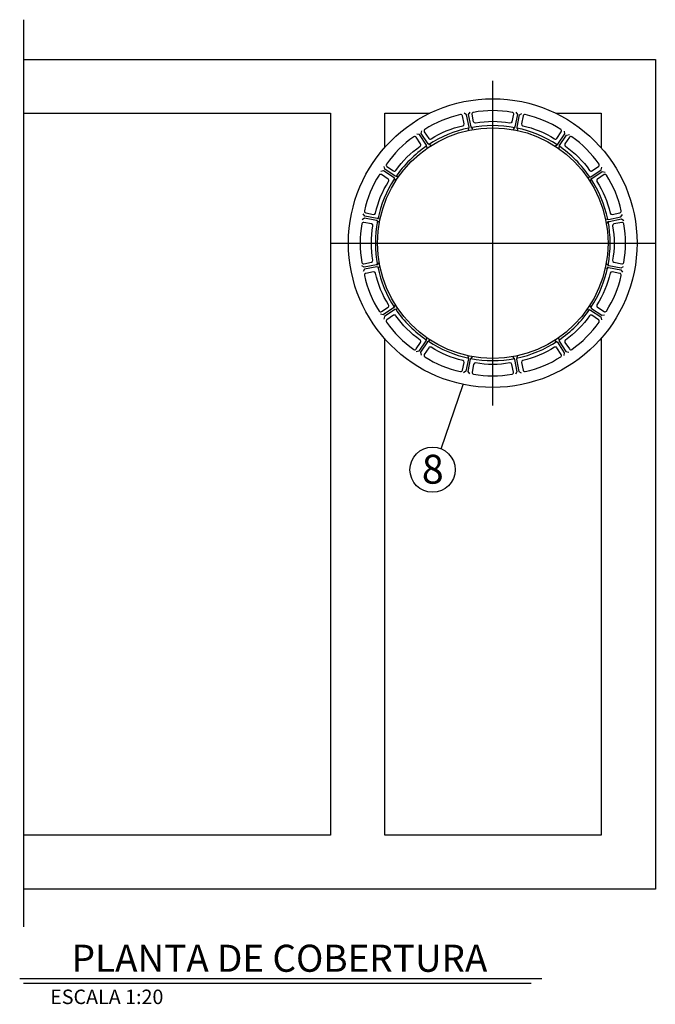
# Model space of a CAD drawing. Units: metres. Extents: x 81.4 to 92.6, y 125.5 to 132.9.
# Drawn here: x 90.8 to 92.6, y 130 to 132.7 of the extents above; entities that cross this region are included whole.
import ezdxf
from ezdxf.enums import TextEntityAlignment as Align

# ---------------------------------------------------------------- set-up
doc = ezdxf.new("R2010")
doc.units = ezdxf.units.M
doc.header["$LTSCALE"] = 0.01
doc.linetypes.add('HIDDEN', pattern=[9.525, 6.35, -3.175])
doc.linetypes.add('PHANTOM', pattern=[2.5, 1.25, -0.25, 0.25, -0.25, 0.25, -0.25])
for name, color, linetype in [('AUXILIAR', 2, 'PHANTOM'), ('CHAMADA PEÇA', 1, 'Continuous'), ('CONTORNO', 7, 'Continuous'), ('COTAS', 1, 'Continuous'), ('TEXTOS', 7, 'Continuous')]:
    doc.layers.add(name, color=color, linetype=linetype)
doc.styles.add('ARIAL', font='arial.ttf')
doc.styles.add('R80', font='romans.shx', dxfattribs={"height": 40})
doc.styles.get("Standard").update_dxf_attribs({"font": 'arial.ttf'})

msp = doc.modelspace()

# ---------------------------------------------------------------- linework, layer by layer
at = {"color": 1, "linetype": 'HIDDEN', "ltscale": 50}
for p, q in [((90.802, 132.4736), (91.6519, 132.4736)), ((91.6519, 132.4736), (91.6519, 130.4736)), ((91.8024, 130.4736), (91.8024, 131.8483)), ((92.4023, 131.85), (92.4023, 130.4736)), ((91.6519, 130.4736), (90.802, 130.4736)), ((92.4023, 130.4736), (91.8024, 130.4736))]:
    msp.add_line(p, q, dxfattribs=at)
at = {"color": 1, "linetype": 'HIDDEN', "ltscale": 50, "flags": 128}
for points in [[(91.8024, 132.3792), (91.8024, 132.4736), (91.9268, 132.4736)], [(92.2764, 132.4736), (92.4023, 132.4736), (92.4023, 132.3776)]]:
    msp.add_lwpolyline(points, dxfattribs=at)
at = {"layer": 'AUXILIAR', "color": 1, "ltscale": 600}
for p, q in [((90.802, 130.2189), (90.802, 132.7328)), ((92.1016, 131.6638), (92.1016, 132.5638)), ((91.6516, 132.1138), (92.5516, 132.1138))]:
    msp.add_line(p, q, dxfattribs=at)
at = {"layer": 'CHAMADA PEÇA'}
msp.add_lwpolyline([(91.9584, 131.5439), (92.0197, 131.7223)], dxfattribs=at)
at = {"layer": 'CONTORNO'}
for points in [[(90.802, 132.6226), (92.5523, 132.6226), (92.5523, 130.3232), (90.802, 130.3232)], [(92.0341, 132.4268), (92.0359, 132.4351), (92.0291, 132.4692), (92.0227, 132.4735)], [(92.0463, 132.4292), (92.0414, 132.4362), (92.0346, 132.4703), (92.0389, 132.4767)], [(92.159, 132.4288), (92.1639, 132.4358), (92.1707, 132.4699), (92.1664, 132.4763)], [(92.1712, 132.4264), (92.1693, 132.4347), (92.1761, 132.4688), (92.1826, 132.4731)], [(91.9194, 132.3771), (91.918, 132.3855), (91.8987, 132.4144), (91.8911, 132.4159)], [(91.9298, 132.384), (91.9226, 132.3886), (91.9033, 132.4175), (91.9048, 132.4251)], [(92.2752, 132.3829), (92.2824, 132.3875), (92.3017, 132.4163), (92.3002, 132.424)], [(92.2855, 132.376), (92.287, 132.3844), (92.3063, 132.4132), (92.3139, 132.4148)], [(91.8395, 132.2977), (91.8311, 132.2991), (91.8022, 132.3184), (91.8006, 132.3261)], [(92.3649, 132.296), (92.3733, 132.2975), (92.4022, 132.3168), (92.4038, 132.3244)], [(91.8325, 132.2873), (91.828, 132.2945), (91.7991, 132.3138), (91.7915, 132.3123)], [(92.3719, 132.2856), (92.3764, 132.2928), (92.4053, 132.3121), (92.4129, 132.3106)], [(91.7866, 132.1711), (91.7796, 132.176), (91.7456, 132.1828), (91.7391, 132.1785)], [(91.7891, 132.1833), (91.7807, 132.1815), (91.7467, 132.1883), (91.7423, 132.1947)], [(92.4146, 132.1814), (92.4229, 132.1795), (92.457, 132.1863), (92.4613, 132.1927)], [(92.417, 132.1691), (92.424, 132.174), (92.4581, 132.1808), (92.4646, 132.1765)], [(91.7862, 132.0584), (91.7792, 132.0535), (91.7452, 132.0468), (91.7387, 132.051)], [(91.7887, 132.0462), (91.7803, 132.0481), (91.7463, 132.0413), (91.7419, 132.0348)], [(92.4142, 132.0442), (92.4226, 132.0461), (92.4566, 132.0393), (92.4609, 132.0329)], [(92.4167, 132.0564), (92.4236, 132.0515), (92.4577, 132.0448), (92.4642, 132.0491)], [(91.8314, 131.9419), (91.8268, 131.9347), (91.798, 131.9154), (91.7903, 131.9169)], [(92.3707, 131.9403), (92.3753, 131.933), (92.4042, 131.9138), (92.4118, 131.9153)], [(91.8383, 131.9316), (91.8299, 131.9301), (91.8011, 131.9108), (91.7995, 131.9032)], [(92.3638, 131.9299), (92.3722, 131.9284), (92.4011, 131.9091), (92.4026, 131.9015)], [(91.9177, 131.8516), (91.9163, 131.8432), (91.897, 131.8143), (91.8894, 131.8128)], [(91.9281, 131.8447), (91.9209, 131.8401), (91.9016, 131.8112), (91.9031, 131.8036)], [(92.2735, 131.8436), (92.2807, 131.839), (92.3, 131.8101), (92.2985, 131.8025)], [(92.2838, 131.8505), (92.2853, 131.8421), (92.3046, 131.8132), (92.3122, 131.8117)], [(92.0321, 131.8012), (92.0339, 131.7929), (92.0272, 131.7588), (92.0207, 131.7545)], [(92.0443, 131.7988), (92.0394, 131.7918), (92.0326, 131.7577), (92.0369, 131.7513)], [(92.1692, 131.8008), (92.1673, 131.7925), (92.1741, 131.7584), (92.1806, 131.7541)], [(92.157, 131.7984), (92.1619, 131.7914), (92.1687, 131.7573), (92.1644, 131.7509)]]:
    msp.add_lwpolyline(points, dxfattribs=at)
for points in [[(92.0541, 132.446, -0.409142), (92.0486, 132.4497), (92.0443, 132.4713, -0.418921), (92.0481, 132.4769, -0.090583), (92.1552, 132.4769, -0.418921), (92.159, 132.4713), (92.1547, 132.4497, -0.409142), (92.1492, 132.446, 0.089927)], [(92.0184, 132.4389, 0.409142), (92.0221, 132.4444), (92.0178, 132.466, 0.418921), (92.0122, 132.4697, 0.090583), (91.9132, 132.4287, 0.418921), (91.9119, 132.4222), (91.9241, 132.4039, 0.409142), (91.9306, 132.4025, -0.089927)], [(92.2727, 132.4025, 0.409142), (92.2792, 132.4039), (92.2914, 132.4222, 0.418921), (92.2901, 132.4287, 0.090583), (92.1911, 132.4697, 0.418921), (92.1855, 132.466), (92.1812, 132.4444, 0.409142), (92.1848, 132.4389, -0.089927)], [(91.9004, 132.3823, 0.409142), (91.9016, 132.3888), (91.8894, 132.4071, 0.418921), (91.8828, 132.4084, 0.090583), (91.807, 132.3327, 0.418921), (91.8083, 132.3261), (91.8266, 132.3138, 0.409142), (91.8331, 132.3151, -0.089927)], [(92.3702, 132.3151, 0.409142), (92.3767, 132.3138), (92.395, 132.3261, 0.418921), (92.3962, 132.3327, 0.090583), (92.3205, 132.4084, 0.418921), (92.3139, 132.4071), (92.3017, 132.3888, 0.409142), (92.3029, 132.3823, -0.089927)], [(91.8129, 132.2849, 0.409142), (91.8116, 132.2913), (91.7933, 132.3036, 0.418921), (91.7867, 132.3022, 0.090583), (91.7457, 132.2033, 0.418921), (91.7494, 132.1976), (91.771, 132.1934, 0.409142), (91.7765, 132.197, -0.089927)], [(92.4268, 132.197, 0.409142), (92.4323, 132.1934), (92.4539, 132.1976, 0.418921), (92.4576, 132.2033, 0.090583), (92.4166, 132.3022, 0.418921), (92.41, 132.3036), (92.3917, 132.2913, 0.409142), (92.3904, 132.2849, -0.089927)], [(91.7694, 132.1613, 0.409142), (91.7657, 132.1668), (91.7441, 132.1711, 0.418921), (91.7386, 132.1673, 0.090583), (91.7386, 132.0602, 0.418921), (91.7441, 132.0565), (91.7657, 132.0608, 0.409142), (91.7694, 132.0662, -0.089927)], [(92.4339, 132.0662, 0.409142), (92.4376, 132.0608), (92.4592, 132.0565, 0.418921), (92.4647, 132.0602, 0.090583), (92.4647, 132.1673, 0.418921), (92.4592, 132.1711), (92.4376, 132.1668, 0.409142), (92.4339, 132.1613, -0.089927)], [(91.7765, 132.0306, 0.409142), (91.771, 132.0342), (91.7494, 132.0299, 0.418921), (91.7457, 132.0243, 0.090583), (91.7867, 131.9254, 0.418921), (91.7933, 131.924), (91.8116, 131.9362, 0.409142), (91.8129, 131.9427, -0.089927)], [(92.3904, 131.9427, 0.409142), (92.3917, 131.9362), (92.41, 131.924, 0.418921), (92.4166, 131.9254, 0.090583), (92.4576, 132.0243, 0.418921), (92.4539, 132.0299), (92.4323, 132.0342, 0.409142), (92.4268, 132.0306, -0.089927)], [(91.8331, 131.9125, 0.409142), (91.8266, 131.9137), (91.8083, 131.9015, 0.418921), (91.807, 131.8949, 0.090583), (91.8828, 131.8192, 0.418921), (91.8894, 131.8204), (91.9016, 131.8388, 0.409142), (91.9004, 131.8452, -0.089927)], [(92.3029, 131.8452, 0.409142), (92.3017, 131.8388), (92.3139, 131.8204, 0.418921), (92.3205, 131.8192, 0.090583), (92.3962, 131.8949, 0.418921), (92.395, 131.9015), (92.3767, 131.9137, 0.409142), (92.3702, 131.9125, -0.089927)], [(91.9306, 131.8251, 0.409142), (91.9241, 131.8237), (91.9119, 131.8054, 0.418921), (91.9132, 131.7988, 0.090583), (92.0122, 131.7579, 0.418921), (92.0178, 131.7615), (92.0221, 131.7831, 0.409142), (92.0184, 131.7886, -0.089927)], [(92.1848, 131.7886, 0.409142), (92.1812, 131.7831), (92.1855, 131.7615, 0.418921), (92.1911, 131.7579, 0.090583), (92.2901, 131.7988, 0.418921), (92.2914, 131.8054), (92.2792, 131.8237, 0.409142), (92.2727, 131.8251, -0.089927)], [(92.0541, 131.7816, 0.409142), (92.0486, 131.7778), (92.0443, 131.7563, 0.418921), (92.0481, 131.7507, 0.090583), (92.1552, 131.7507, 0.418921), (92.159, 131.7563), (92.1547, 131.7778, 0.409142), (92.1492, 131.7816, -0.089927)]]:
    msp.add_lwpolyline(points, format="xyb", close=True, dxfattribs=at)
for radius in [0.4, 0.3195]:
    msp.add_circle((92.1016, 132.1138), radius, dxfattribs=at)
for start, end in [(101.7397, 123.2603), (79.2397, 100.7603), (56.7397, 78.2603), (124.2397, 145.7603), (34.2397, 55.7603), (146.7397, 168.2603), (11.7397, 33.2603), (169.2397, 190.7603), (349.2397, 10.7603), (191.7397, 213.2603), (326.7397, 348.2603), (214.2397, 235.7603), (304.2397, 325.7603), (236.7397, 258.2603), (281.7397, 303.2603), (259.2397, 280.7603)]:
    msp.add_arc((92.1016, 132.1138), 0.3255, start, end, dxfattribs=at)
at = {"layer": 'COTAS', "ltscale": 0.02}
for p, q in [((90.7901, 130.0764), (92.2378, 130.0764)), ((90.8009, 130.0631), (92.2077, 130.0631))]:
    msp.add_line(p, q, dxfattribs=at)
msp.add_circle((91.9347, 131.4859), 0.0627, dxfattribs=at)

# ---------------------------------------------------------------- texts
at = {"layer": 'TEXTOS', "style": 'ARIAL'}
msp.add_text('PLANTA DE COBERTURA', height=0.075, dxfattribs=at).set_placement((91.5105, 130.0947), align=Align.CENTER)
at = {"layer": 'TEXTOS', "style": 'R80'}
msp.add_text('ESCALA 1:20', height=0.04, dxfattribs=at).set_placement((90.8747, 130.0053))
at = {"layer": 'TEXTOS', "ltscale": 0.02, "insert": (91.9353, 131.5272), "char_height": 0.08, "attachment_point": 2}
msp.add_mtext_dynamic_manual_height_columns('8', width=0.243725, gutter_width=1, heights=[0], dxfattribs=at)

doc.saveas('drawing.dxf')
